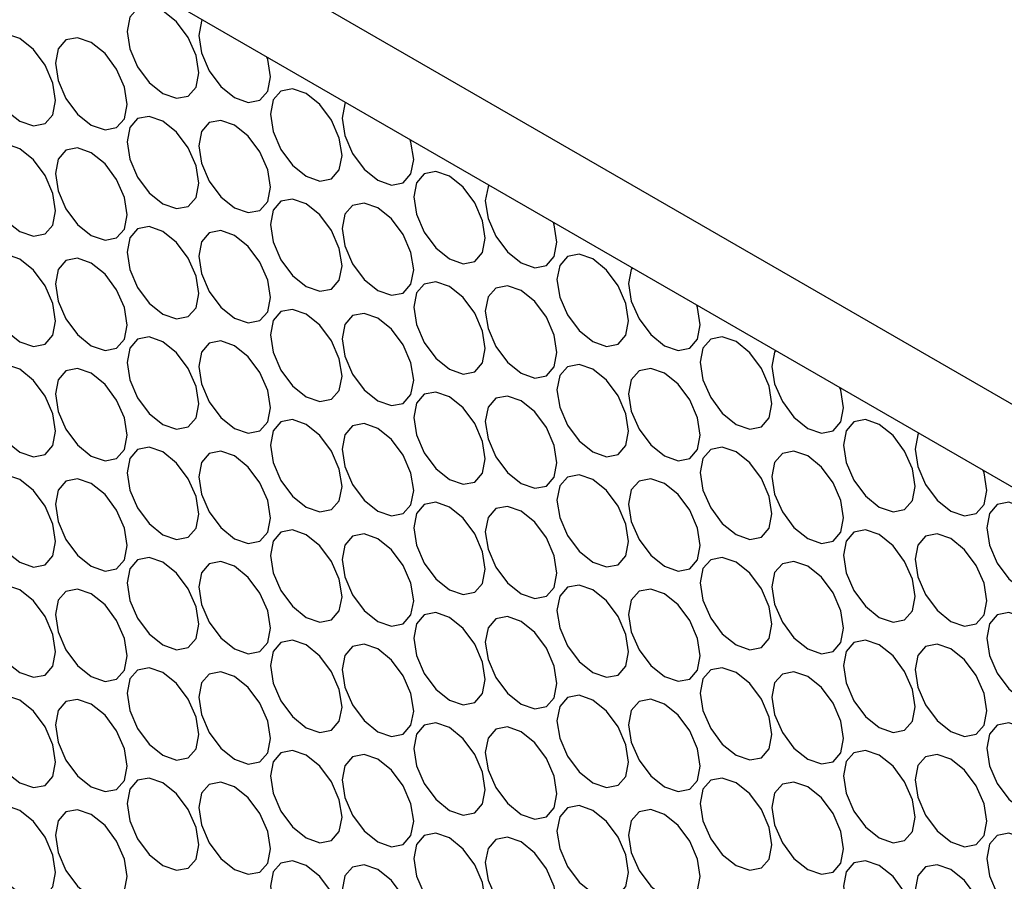
# Model space of a CAD drawing. Units: millimetres. Extents: x 10 to 410, y 10 to 287.
# Drawn here: x 307 to 316, y 41 to 49 of the extents above; entities that cross this region are included whole.
import ezdxf

# ---------------------------------------------------------------- set-up
doc = ezdxf.new("R2010")
doc.units = ezdxf.units.MM

msp = doc.modelspace()

# ---------------------------------------------------------------- linework, layer by layer
at = {"color": 7, "linetype": 'Continuous', "lineweight": 25}
for p, q in [((322.6278, 41.3681), (291.4319, 59.3771)), ((321.172, 41.4881), (292.8877, 57.8163))]:
    msp.add_line(p, q, dxfattribs=at)
at = {"color": 7, "linetype": 'Continuous', "lineweight": 25, "flags": 128}
for points in [[(308.2777, 48.8115), (308.1583, 48.853), (308.0571, 48.8333), (307.9894, 48.7555), (307.9657, 48.6313), (307.9894, 48.4798), (308.0571, 48.3239), (308.1583, 48.1874), (308.2777, 48.091), (308.397, 48.0495), (308.4982, 48.0692), (308.5659, 48.147), (308.5896, 48.2712), (308.5659, 48.4227), (308.4982, 48.5786), (308.397, 48.7152), (308.2777, 48.8115)], [(308.6201, 48.7341), (308.6134, 48.7206), (308.5896, 48.5964), (308.6134, 48.4448), (308.681, 48.2889), (308.7822, 48.1524), (308.9016, 48.0561), (309.0209, 48.0146), (309.1222, 48.0342), (309.1898, 48.1121), (309.2135, 48.2362), (309.1898, 48.3878), (309.183, 48.4091)], [(307.0298, 48.5712), (306.9104, 48.6127), (306.8092, 48.5931), (306.7416, 48.5152), (306.7179, 48.3911), (306.7416, 48.2395), (306.8092, 48.0836), (306.9104, 47.9471), (307.0298, 47.8507), (307.1492, 47.8092), (307.2504, 47.8289), (307.318, 47.9067), (307.3418, 48.0309), (307.318, 48.1825), (307.2504, 48.3384), (307.1492, 48.4749), (307.0298, 48.5712)], [(307.6537, 48.5363), (307.5344, 48.5778), (307.4331, 48.5581), (307.3655, 48.4803), (307.3418, 48.3561), (307.3655, 48.2046), (307.4331, 48.0487), (307.5344, 47.9121), (307.6537, 47.8158), (307.7731, 47.7743), (307.8743, 47.794), (307.9419, 47.8718), (307.9657, 47.9959), (307.9419, 48.1475), (307.8743, 48.3034), (307.7731, 48.4399), (307.6537, 48.5363)], [(309.5255, 48.0911), (309.4061, 48.1326), (309.3049, 48.113), (309.2373, 48.0351), (309.2135, 47.911), (309.2373, 47.7594), (309.3049, 47.6035), (309.4061, 47.467), (309.5255, 47.3707), (309.6449, 47.3292), (309.7461, 47.3488), (309.8137, 47.4267), (309.8374, 47.5508), (309.8137, 47.7024), (309.7461, 47.8583), (309.6449, 47.9948), (309.5255, 48.0911)], [(309.8679, 48.0138), (309.8612, 48.0002), (309.8374, 47.876), (309.8612, 47.7245), (309.9288, 47.5686), (310.03, 47.4321), (310.1494, 47.3357), (310.2688, 47.2942), (310.37, 47.3139), (310.4376, 47.3917), (310.4614, 47.5159), (310.4376, 47.6674), (310.4309, 47.6888)], [(308.2777, 47.8509), (308.1583, 47.8924), (308.0571, 47.8727), (307.9894, 47.7949), (307.9657, 47.6707), (307.9894, 47.5191), (308.0571, 47.3632), (308.1583, 47.2267), (308.2777, 47.1304), (308.397, 47.0889), (308.4982, 47.1086), (308.5659, 47.1864), (308.5896, 47.3105), (308.5659, 47.4621), (308.4982, 47.618), (308.397, 47.7545), (308.2777, 47.8509)], [(308.9016, 47.8159), (308.7822, 47.8574), (308.681, 47.8377), (308.6134, 47.7599), (308.5896, 47.6358), (308.6134, 47.4842), (308.681, 47.3283), (308.7822, 47.1918), (308.9016, 47.0954), (309.0209, 47.0539), (309.1222, 47.0736), (309.1898, 47.1514), (309.2135, 47.2756), (309.1898, 47.4272), (309.1222, 47.5831), (309.0209, 47.7196), (308.9016, 47.8159)], [(307.0298, 47.6106), (306.9104, 47.6521), (306.8092, 47.6324), (306.7416, 47.5546), (306.7179, 47.4304), (306.7416, 47.2789), (306.8092, 47.123), (306.9104, 46.9864), (307.0298, 46.8901), (307.1492, 46.8486), (307.2504, 46.8683), (307.318, 46.9461), (307.3418, 47.0703), (307.318, 47.2218), (307.2504, 47.3777), (307.1492, 47.5142), (307.0298, 47.6106)], [(307.6537, 47.5756), (307.5344, 47.6171), (307.4331, 47.5975), (307.3655, 47.5196), (307.3418, 47.3955), (307.3655, 47.2439), (307.4331, 47.088), (307.5344, 46.9515), (307.6537, 46.8552), (307.7731, 46.8137), (307.8743, 46.8333), (307.9419, 46.9112), (307.9657, 47.0353), (307.9419, 47.1869), (307.8743, 47.3428), (307.7731, 47.4793), (307.6537, 47.5756)], [(310.7733, 47.3708), (310.6539, 47.4123), (310.5527, 47.3926), (310.4851, 47.3148), (310.4614, 47.1906), (310.4851, 47.0391), (310.5527, 46.8832), (310.6539, 46.7466), (310.7733, 46.6503), (310.8927, 46.6088), (310.9939, 46.6285), (311.0615, 46.7063), (311.0853, 46.8304), (311.0615, 46.982), (310.9939, 47.1379), (310.8927, 47.2744), (310.7733, 47.3708)], [(311.1158, 47.2934), (311.109, 47.2798), (311.0853, 47.1557), (311.109, 47.0041), (311.1767, 46.8482), (311.2779, 46.7117), (311.3972, 46.6154), (311.5166, 46.5739), (311.6178, 46.5935), (311.6855, 46.6714), (311.7092, 46.7955), (311.6855, 46.9471), (311.6787, 46.9684)], [(309.5255, 47.1305), (309.4061, 47.172), (309.3049, 47.1523), (309.2373, 47.0745), (309.2135, 46.9504), (309.2373, 46.7988), (309.3049, 46.6429), (309.4061, 46.5064), (309.5255, 46.41), (309.6449, 46.3685), (309.7461, 46.3882), (309.8137, 46.466), (309.8374, 46.5902), (309.8137, 46.7417), (309.7461, 46.8976), (309.6449, 47.0342), (309.5255, 47.1305)], [(310.1494, 47.0956), (310.03, 47.1371), (309.9288, 47.1174), (309.8612, 47.0396), (309.8374, 46.9154), (309.8612, 46.7638), (309.9288, 46.6079), (310.03, 46.4714), (310.1494, 46.3751), (310.2688, 46.3336), (310.37, 46.3532), (310.4376, 46.4311), (310.4614, 46.5552), (310.4376, 46.7068), (310.37, 46.8627), (310.2688, 46.9992), (310.1494, 47.0956)], [(308.2777, 46.8902), (308.1583, 46.9317), (308.0571, 46.9121), (307.9894, 46.8342), (307.9657, 46.7101), (307.9894, 46.5585), (308.0571, 46.4026), (308.1583, 46.2661), (308.2777, 46.1697), (308.397, 46.1282), (308.4982, 46.1479), (308.5659, 46.2257), (308.5896, 46.3499), (308.5659, 46.5015), (308.4982, 46.6574), (308.397, 46.7939), (308.2777, 46.8902)], [(308.9016, 46.8553), (308.7822, 46.8968), (308.681, 46.8771), (308.6134, 46.7993), (308.5896, 46.6751), (308.6134, 46.5236), (308.681, 46.3677), (308.7822, 46.2311), (308.9016, 46.1348), (309.0209, 46.0933), (309.1222, 46.113), (309.1898, 46.1908), (309.2135, 46.3149), (309.1898, 46.4665), (309.1222, 46.6224), (309.0209, 46.7589), (308.9016, 46.8553)], [(307.0298, 46.6499), (306.9104, 46.6914), (306.8092, 46.6718), (306.7416, 46.5939), (306.7179, 46.4698), (306.7416, 46.3182), (306.8092, 46.1623), (306.9104, 46.0258), (307.0298, 45.9295), (307.1492, 45.888), (307.2504, 45.9076), (307.318, 45.9855), (307.3418, 46.1096), (307.318, 46.2612), (307.2504, 46.4171), (307.1492, 46.5536), (307.0298, 46.6499)], [(307.6537, 46.615), (307.5344, 46.6565), (307.4331, 46.6368), (307.3655, 46.559), (307.3418, 46.4349), (307.3655, 46.2833), (307.4331, 46.1274), (307.5344, 45.9909), (307.6537, 45.8945), (307.7731, 45.853), (307.8743, 45.8727), (307.9419, 45.9505), (307.9657, 46.0747), (307.9419, 46.2262), (307.8743, 46.3821), (307.7731, 46.5187), (307.6537, 46.615)], [(312.0212, 46.6504), (311.9018, 46.6919), (311.8006, 46.6722), (311.7329, 46.5944), (311.7092, 46.4703), (311.7329, 46.3187), (311.8006, 46.1628), (311.9018, 46.0263), (312.0212, 45.9299), (312.1405, 45.8884), (312.2417, 45.9081), (312.3094, 45.9859), (312.3331, 46.1101), (312.3094, 46.2617), (312.2417, 46.4176), (312.1405, 46.5541), (312.0212, 46.6504)], [(312.3636, 46.573), (312.3569, 46.5595), (312.3331, 46.4353), (312.3569, 46.2838), (312.4245, 46.1278), (312.5257, 45.9913), (312.6451, 45.895), (312.7645, 45.8535), (312.8657, 45.8732), (312.9333, 45.951), (312.957, 46.0751), (312.9333, 46.2267), (312.9265, 46.2481)], [(310.7733, 46.4101), (310.6539, 46.4516), (310.5527, 46.432), (310.4851, 46.3541), (310.4614, 46.23), (310.4851, 46.0784), (310.5527, 45.9225), (310.6539, 45.786), (310.7733, 45.6897), (310.8927, 45.6482), (310.9939, 45.6678), (311.0615, 45.7457), (311.0853, 45.8698), (311.0615, 46.0214), (310.9939, 46.1773), (310.8927, 46.3138), (310.7733, 46.4101)], [(311.3972, 46.3752), (311.2779, 46.4167), (311.1767, 46.397), (311.109, 46.3192), (311.0853, 46.195), (311.109, 46.0435), (311.1767, 45.8876), (311.2779, 45.7511), (311.3972, 45.6547), (311.5166, 45.6132), (311.6178, 45.6329), (311.6855, 45.7107), (311.7092, 45.8349), (311.6855, 45.9864), (311.6178, 46.1423), (311.5166, 46.2789), (311.3972, 46.3752)], [(309.5255, 46.1699), (309.4061, 46.2114), (309.3049, 46.1917), (309.2373, 46.1139), (309.2135, 45.9897), (309.2373, 45.8381), (309.3049, 45.6822), (309.4061, 45.5457), (309.5255, 45.4494), (309.6449, 45.4079), (309.7461, 45.4276), (309.8137, 45.5054), (309.8374, 45.6295), (309.8137, 45.7811), (309.7461, 45.937), (309.6449, 46.0735), (309.5255, 46.1699)], [(310.1494, 46.1349), (310.03, 46.1764), (309.9288, 46.1567), (309.8612, 46.0789), (309.8374, 45.9548), (309.8612, 45.8032), (309.9288, 45.6473), (310.03, 45.5108), (310.1494, 45.4144), (310.2688, 45.3729), (310.37, 45.3926), (310.4376, 45.4704), (310.4614, 45.5946), (310.4376, 45.7462), (310.37, 45.9021), (310.2688, 46.0386), (310.1494, 46.1349)], [(308.2777, 45.9296), (308.1583, 45.9711), (308.0571, 45.9514), (307.9894, 45.8736), (307.9657, 45.7494), (307.9894, 45.5979), (308.0571, 45.442), (308.1583, 45.3054), (308.2777, 45.2091), (308.397, 45.1676), (308.4982, 45.1873), (308.5659, 45.2651), (308.5896, 45.3893), (308.5659, 45.5408), (308.4982, 45.6967), (308.397, 45.8332), (308.2777, 45.9296)], [(313.269, 45.9301), (313.1496, 45.9716), (313.0484, 45.9519), (312.9808, 45.8741), (312.957, 45.7499), (312.9808, 45.5983), (313.0484, 45.4424), (313.1496, 45.3059), (313.269, 45.2096), (313.3884, 45.1681), (313.4896, 45.1877), (313.5572, 45.2656), (313.581, 45.3897), (313.5572, 45.5413), (313.4896, 45.6972), (313.3884, 45.8337), (313.269, 45.9301)], [(308.9016, 45.8946), (308.7822, 45.9361), (308.681, 45.9165), (308.6134, 45.8386), (308.5896, 45.7145), (308.6134, 45.5629), (308.681, 45.407), (308.7822, 45.2705), (308.9016, 45.1742), (309.0209, 45.1327), (309.1222, 45.1523), (309.1898, 45.2302), (309.2135, 45.3543), (309.1898, 45.5059), (309.1222, 45.6618), (309.0209, 45.7983), (308.9016, 45.8946)], [(313.6114, 45.8527), (313.6047, 45.8391), (313.581, 45.715), (313.6047, 45.5634), (313.6723, 45.4075), (313.7735, 45.271), (313.8929, 45.1746), (314.0123, 45.1331), (314.1135, 45.1528), (314.1811, 45.2306), (314.2049, 45.3548), (314.1811, 45.5063), (314.1744, 45.5277)], [(307.0298, 45.6893), (306.9104, 45.7308), (306.8092, 45.7111), (306.7416, 45.6333), (306.7179, 45.5092), (306.7416, 45.3576), (306.8092, 45.2017), (306.9104, 45.0652), (307.0298, 44.9688), (307.1492, 44.9273), (307.2504, 44.947), (307.318, 45.0248), (307.3418, 45.149), (307.318, 45.3005), (307.2504, 45.4565), (307.1492, 45.593), (307.0298, 45.6893)], [(312.0212, 45.6898), (311.9018, 45.7313), (311.8006, 45.7116), (311.7329, 45.6338), (311.7092, 45.5096), (311.7329, 45.3581), (311.8006, 45.2022), (311.9018, 45.0656), (312.0212, 44.9693), (312.1405, 44.9278), (312.2417, 44.9475), (312.3094, 45.0253), (312.3331, 45.1495), (312.3094, 45.301), (312.2417, 45.4569), (312.1405, 45.5934), (312.0212, 45.6898)], [(307.6537, 45.6544), (307.5344, 45.6959), (307.4331, 45.6762), (307.3655, 45.5984), (307.3418, 45.4742), (307.3655, 45.3227), (307.4331, 45.1667), (307.5344, 45.0302), (307.6537, 44.9339), (307.7731, 44.8924), (307.8743, 44.9121), (307.9419, 44.9899), (307.9657, 45.114), (307.9419, 45.2656), (307.8743, 45.4215), (307.7731, 45.558), (307.6537, 45.6544)], [(312.6451, 45.6548), (312.5257, 45.6963), (312.4245, 45.6767), (312.3569, 45.5988), (312.3331, 45.4747), (312.3569, 45.3231), (312.4245, 45.1672), (312.5257, 45.0307), (312.6451, 44.9344), (312.7645, 44.8929), (312.8657, 44.9125), (312.9333, 44.9904), (312.957, 45.1145), (312.9333, 45.2661), (312.8657, 45.422), (312.7645, 45.5585), (312.6451, 45.6548)], [(310.7733, 45.4495), (310.6539, 45.491), (310.5527, 45.4713), (310.4851, 45.3935), (310.4614, 45.2694), (310.4851, 45.1178), (310.5527, 44.9619), (310.6539, 44.8254), (310.7733, 44.729), (310.8927, 44.6875), (310.9939, 44.7072), (311.0615, 44.785), (311.0853, 44.9092), (311.0615, 45.0607), (310.9939, 45.2166), (310.8927, 45.3532), (310.7733, 45.4495)], [(311.3972, 45.4146), (311.2779, 45.4561), (311.1767, 45.4364), (311.109, 45.3586), (311.0853, 45.2344), (311.109, 45.0828), (311.1767, 44.9269), (311.2779, 44.7904), (311.3972, 44.6941), (311.5166, 44.6526), (311.6178, 44.6723), (311.6855, 44.7501), (311.7092, 44.8742), (311.6855, 45.0258), (311.6178, 45.1817), (311.5166, 45.3182), (311.3972, 45.4146)], [(309.5255, 45.2092), (309.4061, 45.2507), (309.3049, 45.2311), (309.2373, 45.1532), (309.2135, 45.0291), (309.2373, 44.8775), (309.3049, 44.7216), (309.4061, 44.5851), (309.5255, 44.4887), (309.6449, 44.4473), (309.7461, 44.4669), (309.8137, 44.5448), (309.8374, 44.6689), (309.8137, 44.8205), (309.7461, 44.9764), (309.6449, 45.1129), (309.5255, 45.2092)], [(310.1494, 45.1743), (310.03, 45.2158), (309.9288, 45.1961), (309.8612, 45.1183), (309.8374, 44.9941), (309.8612, 44.8426), (309.9288, 44.6867), (310.03, 44.5501), (310.1494, 44.4538), (310.2688, 44.4123), (310.37, 44.432), (310.4376, 44.5098), (310.4614, 44.634), (310.4376, 44.7855), (310.37, 44.9414), (310.2688, 45.0779), (310.1494, 45.1743)], [(314.5168, 45.2097), (314.3974, 45.2512), (314.2962, 45.2315), (314.2286, 45.1537), (314.2049, 45.0295), (314.2286, 44.878), (314.2962, 44.7221), (314.3974, 44.5856), (314.5168, 44.4892), (314.6362, 44.4477), (314.7374, 44.4674), (314.805, 44.5452), (314.8288, 44.6694), (314.805, 44.8209), (314.7374, 44.9768), (314.6362, 45.1134), (314.5168, 45.2097)], [(314.8593, 45.1323), (314.8525, 45.1188), (314.8288, 44.9946), (314.8525, 44.843), (314.9202, 44.6871), (315.0214, 44.5506), (315.1407, 44.4543), (315.2601, 44.4128), (315.3613, 44.4324), (315.429, 44.5103), (315.4527, 44.6344), (315.429, 44.786), (315.4222, 44.8073)], [(308.2777, 44.969), (308.1583, 45.0104), (308.0571, 44.9908), (307.9894, 44.913), (307.9657, 44.7888), (307.9894, 44.6372), (308.0571, 44.4813), (308.1583, 44.3448), (308.2777, 44.2485), (308.397, 44.207), (308.4982, 44.2266), (308.5659, 44.3045), (308.5896, 44.4286), (308.5659, 44.5802), (308.4982, 44.7361), (308.397, 44.8726), (308.2777, 44.969)], [(308.9016, 44.934), (308.7822, 44.9755), (308.681, 44.9558), (308.6134, 44.878), (308.5896, 44.7539), (308.6134, 44.6023), (308.681, 44.4464), (308.7822, 44.3099), (308.9016, 44.2135), (309.0209, 44.172), (309.1222, 44.1917), (309.1898, 44.2695), (309.2135, 44.3937), (309.1898, 44.5452), (309.1222, 44.7012), (309.0209, 44.8377), (308.9016, 44.934)], [(313.269, 44.9694), (313.1496, 45.0109), (313.0484, 44.9913), (312.9808, 44.9134), (312.957, 44.7893), (312.9808, 44.6377), (313.0484, 44.4818), (313.1496, 44.3453), (313.269, 44.2489), (313.3884, 44.2074), (313.4896, 44.2271), (313.5572, 44.3049), (313.581, 44.4291), (313.5572, 44.5807), (313.4896, 44.7366), (313.3884, 44.8731), (313.269, 44.9694)], [(313.8929, 44.9345), (313.7735, 44.976), (313.6723, 44.9563), (313.6047, 44.8785), (313.581, 44.7543), (313.6047, 44.6028), (313.6723, 44.4469), (313.7735, 44.3103), (313.8929, 44.214), (314.0123, 44.1725), (314.1135, 44.1922), (314.1811, 44.27), (314.2049, 44.3941), (314.1811, 44.5457), (314.1135, 44.7016), (314.0123, 44.8381), (313.8929, 44.9345)], [(307.0298, 44.7287), (306.9104, 44.7702), (306.8092, 44.7505), (306.7416, 44.6727), (306.7179, 44.5485), (306.7416, 44.397), (306.8092, 44.2411), (306.9104, 44.1045), (307.0298, 44.0082), (307.1492, 43.9667), (307.2504, 43.9864), (307.318, 44.0642), (307.3418, 44.1883), (307.318, 44.3399), (307.2504, 44.4958), (307.1492, 44.6323), (307.0298, 44.7287)], [(312.0212, 44.7291), (311.9018, 44.7706), (311.8006, 44.751), (311.7329, 44.6731), (311.7092, 44.549), (311.7329, 44.3974), (311.8006, 44.2415), (311.9018, 44.105), (312.0212, 44.0087), (312.1405, 43.9672), (312.2417, 43.9868), (312.3094, 44.0647), (312.3331, 44.1888), (312.3094, 44.3404), (312.2417, 44.4963), (312.1405, 44.6328), (312.0212, 44.7291)], [(307.6537, 44.6937), (307.5344, 44.7352), (307.4331, 44.7156), (307.3655, 44.6377), (307.3418, 44.5136), (307.3655, 44.362), (307.4331, 44.2061), (307.5344, 44.0696), (307.6537, 43.9733), (307.7731, 43.9318), (307.8743, 43.9514), (307.9419, 44.0293), (307.9657, 44.1534), (307.9419, 44.305), (307.8743, 44.4609), (307.7731, 44.5974), (307.6537, 44.6937)], [(312.6451, 44.6942), (312.5257, 44.7357), (312.4245, 44.716), (312.3569, 44.6382), (312.3331, 44.514), (312.3569, 44.3625), (312.4245, 44.2066), (312.5257, 44.0701), (312.6451, 43.9737), (312.7645, 43.9322), (312.8657, 43.9519), (312.9333, 44.0297), (312.957, 44.1539), (312.9333, 44.3054), (312.8657, 44.4613), (312.7645, 44.5979), (312.6451, 44.6942)], [(310.7733, 44.4889), (310.6539, 44.5304), (310.5527, 44.5107), (310.4851, 44.4329), (310.4614, 44.3087), (310.4851, 44.1572), (310.5527, 44.0012), (310.6539, 43.8647), (310.7733, 43.7684), (310.8927, 43.7269), (310.9939, 43.7466), (311.0615, 43.8244), (311.0853, 43.9485), (311.0615, 44.1001), (310.9939, 44.256), (310.8927, 44.3925), (310.7733, 44.4889)], [(315.7647, 44.4893), (315.6453, 44.5308), (315.5441, 44.5112), (315.4765, 44.4333), (315.4527, 44.3092), (315.4765, 44.1576), (315.5441, 44.0017), (315.6453, 43.8652), (315.7647, 43.7689), (315.884, 43.7274), (315.9853, 43.747), (316.0529, 43.8249), (316.0766, 43.949), (316.0529, 44.1006), (315.9853, 44.2565), (315.884, 44.393), (315.7647, 44.4893)], [(311.3972, 44.4539), (311.2779, 44.4954), (311.1767, 44.4758), (311.109, 44.3979), (311.0853, 44.2738), (311.109, 44.1222), (311.1767, 43.9663), (311.2779, 43.8298), (311.3972, 43.7334), (311.5166, 43.6919), (311.6178, 43.7116), (311.6855, 43.7894), (311.7092, 43.9136), (311.6855, 44.0652), (311.6178, 44.2211), (311.5166, 44.3576), (311.3972, 44.4539)], [(309.5255, 44.2486), (309.4061, 44.2901), (309.3049, 44.2704), (309.2373, 44.1926), (309.2135, 44.0684), (309.2373, 43.9169), (309.3049, 43.761), (309.4061, 43.6245), (309.5255, 43.5281), (309.6449, 43.4866), (309.7461, 43.5063), (309.8137, 43.5841), (309.8374, 43.7083), (309.8137, 43.8598), (309.7461, 44.0157), (309.6449, 44.1523), (309.5255, 44.2486)], [(310.1494, 44.2136), (310.03, 44.2551), (309.9288, 44.2355), (309.8612, 44.1576), (309.8374, 44.0335), (309.8612, 43.8819), (309.9288, 43.726), (310.03, 43.5895), (310.1494, 43.4932), (310.2688, 43.4517), (310.37, 43.4713), (310.4376, 43.5492), (310.4614, 43.6733), (310.4376, 43.8249), (310.37, 43.9808), (310.2688, 44.1173), (310.1494, 44.2136)], [(314.5168, 44.2491), (314.3974, 44.2906), (314.2962, 44.2709), (314.2286, 44.1931), (314.2049, 44.0689), (314.2286, 43.9173), (314.2962, 43.7614), (314.3974, 43.6249), (314.5168, 43.5286), (314.6362, 43.4871), (314.7374, 43.5067), (314.805, 43.5846), (314.8288, 43.7087), (314.805, 43.8603), (314.7374, 44.0162), (314.6362, 44.1527), (314.5168, 44.2491)], [(315.1407, 44.2141), (315.0214, 44.2556), (314.9202, 44.2359), (314.8525, 44.1581), (314.8288, 44.034), (314.8525, 43.8824), (314.9202, 43.7265), (315.0214, 43.59), (315.1407, 43.4936), (315.2601, 43.4521), (315.3613, 43.4718), (315.429, 43.5496), (315.4527, 43.6738), (315.429, 43.8254), (315.3613, 43.9813), (315.2601, 44.1178), (315.1407, 44.2141)], [(308.2777, 44.0083), (308.1583, 44.0498), (308.0571, 44.0301), (307.9894, 43.9523), (307.9657, 43.8282), (307.9894, 43.6766), (308.0571, 43.5207), (308.1583, 43.3842), (308.2777, 43.2878), (308.397, 43.2463), (308.4982, 43.266), (308.5659, 43.3438), (308.5896, 43.468), (308.5659, 43.6196), (308.4982, 43.7755), (308.397, 43.912), (308.2777, 44.0083)], [(308.9016, 43.9734), (308.7822, 44.0149), (308.681, 43.9952), (308.6134, 43.9174), (308.5896, 43.7932), (308.6134, 43.6417), (308.681, 43.4857), (308.7822, 43.3492), (308.9016, 43.2529), (309.0209, 43.2114), (309.1222, 43.2311), (309.1898, 43.3089), (309.2135, 43.433), (309.1898, 43.5846), (309.1222, 43.7405), (309.0209, 43.877), (308.9016, 43.9734)], [(313.269, 44.0088), (313.1496, 44.0503), (313.0484, 44.0306), (312.9808, 43.9528), (312.957, 43.8286), (312.9808, 43.6771), (313.0484, 43.5212), (313.1496, 43.3846), (313.269, 43.2883), (313.3884, 43.2468), (313.4896, 43.2665), (313.5572, 43.3443), (313.581, 43.4685), (313.5572, 43.62), (313.4896, 43.7759), (313.3884, 43.9124), (313.269, 44.0088)], [(313.8929, 43.9738), (313.7735, 44.0153), (313.6723, 43.9957), (313.6047, 43.9178), (313.581, 43.7937), (313.6047, 43.6421), (313.6723, 43.4862), (313.7735, 43.3497), (313.8929, 43.2534), (314.0123, 43.2119), (314.1135, 43.2315), (314.1811, 43.3094), (314.2049, 43.4335), (314.1811, 43.5851), (314.1135, 43.741), (314.0123, 43.8775), (313.8929, 43.9738)], [(307.0298, 43.768), (306.9104, 43.8095), (306.8092, 43.7899), (306.7416, 43.712), (306.7179, 43.5879), (306.7416, 43.4363), (306.8092, 43.2804), (306.9104, 43.1439), (307.0298, 43.0476), (307.1492, 43.0061), (307.2504, 43.0257), (307.318, 43.1036), (307.3418, 43.2277), (307.318, 43.3793), (307.2504, 43.5352), (307.1492, 43.6717), (307.0298, 43.768)], [(307.6537, 43.7331), (307.5344, 43.7746), (307.4331, 43.7549), (307.3655, 43.6771), (307.3418, 43.5529), (307.3655, 43.4014), (307.4331, 43.2455), (307.5344, 43.109), (307.6537, 43.0126), (307.7731, 42.9711), (307.8743, 42.9908), (307.9419, 43.0686), (307.9657, 43.1928), (307.9419, 43.3443), (307.8743, 43.5002), (307.7731, 43.6368), (307.6537, 43.7331)], [(312.0212, 43.7685), (311.9018, 43.81), (311.8006, 43.7903), (311.7329, 43.7125), (311.7092, 43.5884), (311.7329, 43.4368), (311.8006, 43.2809), (311.9018, 43.1444), (312.0212, 43.048), (312.1405, 43.0065), (312.2417, 43.0262), (312.3094, 43.104), (312.3331, 43.2282), (312.3094, 43.3797), (312.2417, 43.5357), (312.1405, 43.6722), (312.0212, 43.7685)], [(312.6451, 43.7336), (312.5257, 43.7751), (312.4245, 43.7554), (312.3569, 43.6776), (312.3331, 43.5534), (312.3569, 43.4018), (312.4245, 43.2459), (312.5257, 43.1094), (312.6451, 43.0131), (312.7645, 42.9716), (312.8657, 42.9913), (312.9333, 43.0691), (312.957, 43.1932), (312.9333, 43.3448), (312.8657, 43.5007), (312.7645, 43.6372), (312.6451, 43.7336)], [(310.7733, 43.5282), (310.6539, 43.5697), (310.5527, 43.5501), (310.4851, 43.4722), (310.4614, 43.3481), (310.4851, 43.1965), (310.5527, 43.0406), (310.6539, 42.9041), (310.7733, 42.8078), (310.8927, 42.7663), (310.9939, 42.7859), (311.0615, 42.8638), (311.0853, 42.9879), (311.0615, 43.1395), (310.9939, 43.2954), (310.8927, 43.4319), (310.7733, 43.5282)], [(315.7647, 43.5287), (315.6453, 43.5702), (315.5441, 43.5505), (315.4765, 43.4727), (315.4527, 43.3486), (315.4765, 43.197), (315.5441, 43.0411), (315.6453, 42.9046), (315.7647, 42.8082), (315.884, 42.7667), (315.9853, 42.7864), (316.0529, 42.8642), (316.0766, 42.9884), (316.0529, 43.1399), (315.9853, 43.2958), (315.884, 43.4324), (315.7647, 43.5287)], [(311.3972, 43.4933), (311.2779, 43.5348), (311.1767, 43.5151), (311.109, 43.4373), (311.0853, 43.3131), (311.109, 43.1616), (311.1767, 43.0057), (311.2779, 42.8691), (311.3972, 42.7728), (311.5166, 42.7313), (311.6178, 42.751), (311.6855, 42.8288), (311.7092, 42.953), (311.6855, 43.1045), (311.6178, 43.2604), (311.5166, 43.3969), (311.3972, 43.4933)], [(309.5255, 43.288), (309.4061, 43.3295), (309.3049, 43.3098), (309.2373, 43.232), (309.2135, 43.1078), (309.2373, 42.9562), (309.3049, 42.8003), (309.4061, 42.6638), (309.5255, 42.5675), (309.6449, 42.526), (309.7461, 42.5456), (309.8137, 42.6235), (309.8374, 42.7476), (309.8137, 42.8992), (309.7461, 43.0551), (309.6449, 43.1916), (309.5255, 43.288)], [(314.5168, 43.2884), (314.3974, 43.3299), (314.2962, 43.3103), (314.2286, 43.2324), (314.2049, 43.1083), (314.2286, 42.9567), (314.2962, 42.8008), (314.3974, 42.6643), (314.5168, 42.5679), (314.6362, 42.5264), (314.7374, 42.5461), (314.805, 42.6239), (314.8288, 42.7481), (314.805, 42.8997), (314.7374, 43.0556), (314.6362, 43.1921), (314.5168, 43.2884)], [(310.1494, 43.253), (310.03, 43.2945), (309.9288, 43.2748), (309.8612, 43.197), (309.8374, 43.0729), (309.8612, 42.9213), (309.9288, 42.7654), (310.03, 42.6289), (310.1494, 42.5325), (310.2688, 42.491), (310.37, 42.5107), (310.4376, 42.5885), (310.4614, 42.7127), (310.4376, 42.8642), (310.37, 43.0202), (310.2688, 43.1567), (310.1494, 43.253)], [(315.1407, 43.2535), (315.0214, 43.295), (314.9202, 43.2753), (314.8525, 43.1975), (314.8288, 43.0733), (314.8525, 42.9218), (314.9202, 42.7659), (315.0214, 42.6293), (315.1407, 42.533), (315.2601, 42.4915), (315.3613, 42.5112), (315.429, 42.589), (315.4527, 42.7131), (315.429, 42.8647), (315.3613, 43.0206), (315.2601, 43.1571), (315.1407, 43.2535)], [(308.2777, 43.0477), (308.1583, 43.0892), (308.0571, 43.0695), (307.9894, 42.9917), (307.9657, 42.8675), (307.9894, 42.716), (308.0571, 42.5601), (308.1583, 42.4235), (308.2777, 42.3272), (308.397, 42.2857), (308.4982, 42.3054), (308.5659, 42.3832), (308.5896, 42.5073), (308.5659, 42.6589), (308.4982, 42.8148), (308.397, 42.9513), (308.2777, 43.0477)], [(308.9016, 43.0127), (308.7822, 43.0542), (308.681, 43.0346), (308.6134, 42.9567), (308.5896, 42.8326), (308.6134, 42.681), (308.681, 42.5251), (308.7822, 42.3886), (308.9016, 42.2923), (309.0209, 42.2508), (309.1222, 42.2704), (309.1898, 42.3483), (309.2135, 42.4724), (309.1898, 42.624), (309.1222, 42.7799), (309.0209, 42.9164), (308.9016, 43.0127)], [(313.269, 43.0481), (313.1496, 43.0896), (313.0484, 43.07), (312.9808, 42.9921), (312.957, 42.868), (312.9808, 42.7164), (313.0484, 42.5605), (313.1496, 42.424), (313.269, 42.3277), (313.3884, 42.2862), (313.4896, 42.3058), (313.5572, 42.3837), (313.581, 42.5078), (313.5572, 42.6594), (313.4896, 42.8153), (313.3884, 42.9518), (313.269, 43.0481)], [(313.8929, 43.0132), (313.7735, 43.0547), (313.6723, 43.035), (313.6047, 42.9572), (313.581, 42.8331), (313.6047, 42.6815), (313.6723, 42.5256), (313.7735, 42.3891), (313.8929, 42.2927), (314.0123, 42.2512), (314.1135, 42.2709), (314.1811, 42.3487), (314.2049, 42.4729), (314.1811, 42.6244), (314.1135, 42.7803), (314.0123, 42.9169), (313.8929, 43.0132)], [(307.0298, 42.8074), (306.9104, 42.8489), (306.8092, 42.8292), (306.7416, 42.7514), (306.7179, 42.6273), (306.7416, 42.4757), (306.8092, 42.3198), (306.9104, 42.1833), (307.0298, 42.0869), (307.1492, 42.0454), (307.2504, 42.0651), (307.318, 42.1429), (307.3418, 42.2671), (307.318, 42.4186), (307.2504, 42.5745), (307.1492, 42.7111), (307.0298, 42.8074)], [(307.6537, 42.7725), (307.5344, 42.814), (307.4331, 42.7943), (307.3655, 42.7165), (307.3418, 42.5923), (307.3655, 42.4407), (307.4331, 42.2848), (307.5344, 42.1483), (307.6537, 42.052), (307.7731, 42.0105), (307.8743, 42.0302), (307.9419, 42.108), (307.9657, 42.2321), (307.9419, 42.3837), (307.8743, 42.5396), (307.7731, 42.6761), (307.6537, 42.7725)], [(312.0212, 42.8079), (311.9018, 42.8494), (311.8006, 42.8297), (311.7329, 42.7519), (311.7092, 42.6277), (311.7329, 42.4762), (311.8006, 42.3202), (311.9018, 42.1837), (312.0212, 42.0874), (312.1405, 42.0459), (312.2417, 42.0656), (312.3094, 42.1434), (312.3331, 42.2675), (312.3094, 42.4191), (312.2417, 42.575), (312.1405, 42.7115), (312.0212, 42.8079)], [(312.6451, 42.7729), (312.5257, 42.8144), (312.4245, 42.7948), (312.3569, 42.7169), (312.3331, 42.5928), (312.3569, 42.4412), (312.4245, 42.2853), (312.5257, 42.1488), (312.6451, 42.0524), (312.7645, 42.011), (312.8657, 42.0306), (312.9333, 42.1084), (312.957, 42.2326), (312.9333, 42.3842), (312.8657, 42.5401), (312.7645, 42.6766), (312.6451, 42.7729)], [(310.7733, 42.5676), (310.6539, 42.6091), (310.5527, 42.5894), (310.4851, 42.5116), (310.4614, 42.3874), (310.4851, 42.2359), (310.5527, 42.08), (310.6539, 41.9435), (310.7733, 41.8471), (310.8927, 41.8056), (310.9939, 41.8253), (311.0615, 41.9031), (311.0853, 42.0273), (311.0615, 42.1788), (310.9939, 42.3347), (310.8927, 42.4713), (310.7733, 42.5676)], [(311.3972, 42.5326), (311.2779, 42.5741), (311.1767, 42.5545), (311.109, 42.4767), (311.0853, 42.3525), (311.109, 42.2009), (311.1767, 42.045), (311.2779, 41.9085), (311.3972, 41.8122), (311.5166, 41.7707), (311.6178, 41.7903), (311.6855, 41.8682), (311.7092, 41.9923), (311.6855, 42.1439), (311.6178, 42.2998), (311.5166, 42.4363), (311.3972, 42.5326)], [(315.7647, 42.5681), (315.6453, 42.6096), (315.5441, 42.5899), (315.4765, 42.5121), (315.4527, 42.3879), (315.4765, 42.2363), (315.5441, 42.0804), (315.6453, 41.9439), (315.7647, 41.8476), (315.884, 41.8061), (315.9853, 41.8258), (316.0529, 41.9036), (316.0766, 42.0277), (316.0529, 42.1793), (315.9853, 42.3352), (315.884, 42.4717), (315.7647, 42.5681)], [(309.5255, 42.3273), (309.4061, 42.3688), (309.3049, 42.3492), (309.2373, 42.2713), (309.2135, 42.1472), (309.2373, 41.9956), (309.3049, 41.8397), (309.4061, 41.7032), (309.5255, 41.6068), (309.6449, 41.5653), (309.7461, 41.585), (309.8137, 41.6628), (309.8374, 41.787), (309.8137, 41.9386), (309.7461, 42.0945), (309.6449, 42.231), (309.5255, 42.3273)], [(314.5168, 42.3278), (314.3974, 42.3693), (314.2962, 42.3496), (314.2286, 42.2718), (314.2049, 42.1476), (314.2286, 41.9961), (314.2962, 41.8402), (314.3974, 41.7036), (314.5168, 41.6073), (314.6362, 41.5658), (314.7374, 41.5855), (314.805, 41.6633), (314.8288, 41.7875), (314.805, 41.939), (314.7374, 42.0949), (314.6362, 42.2314), (314.5168, 42.3278)], [(310.1494, 42.2924), (310.03, 42.3339), (309.9288, 42.3142), (309.8612, 42.2364), (309.8374, 42.1122), (309.8612, 41.9607), (309.9288, 41.8048), (310.03, 41.6682), (310.1494, 41.5719), (310.2688, 41.5304), (310.37, 41.5501), (310.4376, 41.6279), (310.4614, 41.752), (310.4376, 41.9036), (310.37, 42.0595), (310.2688, 42.196), (310.1494, 42.2924)], [(315.1407, 42.2928), (315.0214, 42.3343), (314.9202, 42.3147), (314.8525, 42.2368), (314.8288, 42.1127), (314.8525, 41.9611), (314.9202, 41.8052), (315.0214, 41.6687), (315.1407, 41.5724), (315.2601, 41.5309), (315.3613, 41.5505), (315.429, 41.6284), (315.4527, 41.7525), (315.429, 41.9041), (315.3613, 42.06), (315.2601, 42.1965), (315.1407, 42.2928)], [(308.2777, 42.087), (308.1583, 42.1285), (308.0571, 42.1089), (307.9894, 42.031), (307.9657, 41.9069), (307.9894, 41.7553), (308.0571, 41.5994), (308.1583, 41.4629), (308.2777, 41.3666), (308.397, 41.3251), (308.4982, 41.3447), (308.5659, 41.4226), (308.5896, 41.5467), (308.5659, 41.6983), (308.4982, 41.8542), (308.397, 41.9907), (308.2777, 42.087)], [(313.269, 42.0875), (313.1496, 42.129), (313.0484, 42.1093), (312.9808, 42.0315), (312.957, 41.9074), (312.9808, 41.7558), (313.0484, 41.5999), (313.1496, 41.4634), (313.269, 41.367), (313.3884, 41.3255), (313.4896, 41.3452), (313.5572, 41.423), (313.581, 41.5472), (313.5572, 41.6987), (313.4896, 41.8547), (313.3884, 41.9912), (313.269, 42.0875)], [(308.9016, 42.0521), (308.7822, 42.0936), (308.681, 42.0739), (308.6134, 41.9961), (308.5896, 41.8719), (308.6134, 41.7204), (308.681, 41.5645), (308.7822, 41.428), (308.9016, 41.3316), (309.0209, 41.2901), (309.1222, 41.3098), (309.1898, 41.3876), (309.2135, 41.5118), (309.1898, 41.6633), (309.1222, 41.8192), (309.0209, 41.9558), (308.9016, 42.0521)], [(313.8929, 42.0526), (313.7735, 42.0941), (313.6723, 42.0744), (313.6047, 41.9966), (313.581, 41.8724), (313.6047, 41.7209), (313.6723, 41.5649), (313.7735, 41.4284), (313.8929, 41.3321), (314.0123, 41.2906), (314.1135, 41.3103), (314.1811, 41.3881), (314.2049, 41.5122), (314.1811, 41.6638), (314.1135, 41.8197), (314.0123, 41.9562), (313.8929, 42.0526)], [(307.0298, 41.8468), (306.9104, 41.8883), (306.8092, 41.8686), (306.7416, 41.7908), (306.7179, 41.6666), (306.7416, 41.5151), (306.8092, 41.3591), (306.9104, 41.2226), (307.0298, 41.1263), (307.1492, 41.0848), (307.2504, 41.1045), (307.318, 41.1823), (307.3418, 41.3064), (307.318, 41.458), (307.2504, 41.6139), (307.1492, 41.7504), (307.0298, 41.8468)], [(307.6537, 41.8118), (307.5344, 41.8533), (307.4331, 41.8337), (307.3655, 41.7558), (307.3418, 41.6317), (307.3655, 41.4801), (307.4331, 41.3242), (307.5344, 41.1877), (307.6537, 41.0913), (307.7731, 41.0498), (307.8743, 41.0695), (307.9419, 41.1473), (307.9657, 41.2715), (307.9419, 41.4231), (307.8743, 41.579), (307.7731, 41.7155), (307.6537, 41.8118)], [(312.0212, 41.8472), (311.9018, 41.8887), (311.8006, 41.8691), (311.7329, 41.7912), (311.7092, 41.6671), (311.7329, 41.5155), (311.8006, 41.3596), (311.9018, 41.2231), (312.0212, 41.1268), (312.1405, 41.0853), (312.2417, 41.1049), (312.3094, 41.1828), (312.3331, 41.3069), (312.3094, 41.4585), (312.2417, 41.6144), (312.1405, 41.7509), (312.0212, 41.8472)], [(312.6451, 41.8123), (312.5257, 41.8538), (312.4245, 41.8341), (312.3569, 41.7563), (312.3331, 41.6321), (312.3569, 41.4806), (312.4245, 41.3247), (312.5257, 41.1882), (312.6451, 41.0918), (312.7645, 41.0503), (312.8657, 41.07), (312.9333, 41.1478), (312.957, 41.272), (312.9333, 41.4235), (312.8657, 41.5794), (312.7645, 41.716), (312.6451, 41.8123)], [(310.7733, 41.607), (310.6539, 41.6485), (310.5527, 41.6288), (310.4851, 41.551), (310.4614, 41.4268), (310.4851, 41.2752), (310.5527, 41.1193), (310.6539, 40.9828), (310.7733, 40.8865), (310.8927, 40.845), (310.9939, 40.8646), (311.0615, 40.9425), (311.0853, 41.0666), (311.0615, 41.2182), (310.9939, 41.3741), (310.8927, 41.5106), (310.7733, 41.607)], [(311.3972, 41.572), (311.2779, 41.6135), (311.1767, 41.5938), (311.109, 41.516), (311.0853, 41.3919), (311.109, 41.2403), (311.1767, 41.0844), (311.2779, 40.9479), (311.3972, 40.8515), (311.5166, 40.81), (311.6178, 40.8297), (311.6855, 40.9075), (311.7092, 41.0317), (311.6855, 41.1833), (311.6178, 41.3392), (311.5166, 41.4757), (311.3972, 41.572)], [(315.7647, 41.6074), (315.6453, 41.6489), (315.5441, 41.6293), (315.4765, 41.5514), (315.4527, 41.4273), (315.4765, 41.2757), (315.5441, 41.1198), (315.6453, 40.9833), (315.7647, 40.8869), (315.884, 40.8455), (315.9853, 40.8651), (316.0529, 40.9429), (316.0766, 41.0671), (316.0529, 41.2187), (315.9853, 41.3746), (315.884, 41.5111), (315.7647, 41.6074)], [(309.5255, 41.3667), (309.4061, 41.4082), (309.3049, 41.3885), (309.2373, 41.3107), (309.2135, 41.1865), (309.2373, 41.035), (309.3049, 40.8791), (309.4061, 40.7425), (309.5255, 40.6462), (309.6449, 40.6047), (309.7461, 40.6244), (309.8137, 40.7022), (309.8374, 40.8264), (309.8137, 40.9779), (309.7461, 41.1338), (309.6449, 41.2703), (309.5255, 41.3667)], [(310.1494, 41.3317), (310.03, 41.3732), (309.9288, 41.3536), (309.8612, 41.2757), (309.8374, 41.1516), (309.8612, 41), (309.9288, 40.8441), (310.03, 40.7076), (310.1494, 40.6113), (310.2688, 40.5698), (310.37, 40.5894), (310.4376, 40.6673), (310.4614, 40.7914), (310.4376, 40.943), (310.37, 41.0989), (310.2688, 41.2354), (310.1494, 41.3317)], [(314.5168, 41.3672), (314.3974, 41.4086), (314.2962, 41.389), (314.2286, 41.3111), (314.2049, 41.187), (314.2286, 41.0354), (314.2962, 40.8795), (314.3974, 40.743), (314.5168, 40.6467), (314.6362, 40.6052), (314.7374, 40.6248), (314.805, 40.7027), (314.8288, 40.8268), (314.805, 40.9784), (314.7374, 41.1343), (314.6362, 41.2708), (314.5168, 41.3672)], [(315.1407, 41.3322), (315.0214, 41.3737), (314.9202, 41.354), (314.8525, 41.2762), (314.8288, 41.1521), (314.8525, 41.0005), (314.9202, 40.8446), (315.0214, 40.7081), (315.1407, 40.6117), (315.2601, 40.5702), (315.3613, 40.5899), (315.429, 40.6677), (315.4527, 40.7919), (315.429, 40.9434), (315.3613, 41.0994), (315.2601, 41.2359), (315.1407, 41.3322)]]:
    msp.add_lwpolyline(points, dxfattribs=at)

doc.saveas('drawing.dxf')
